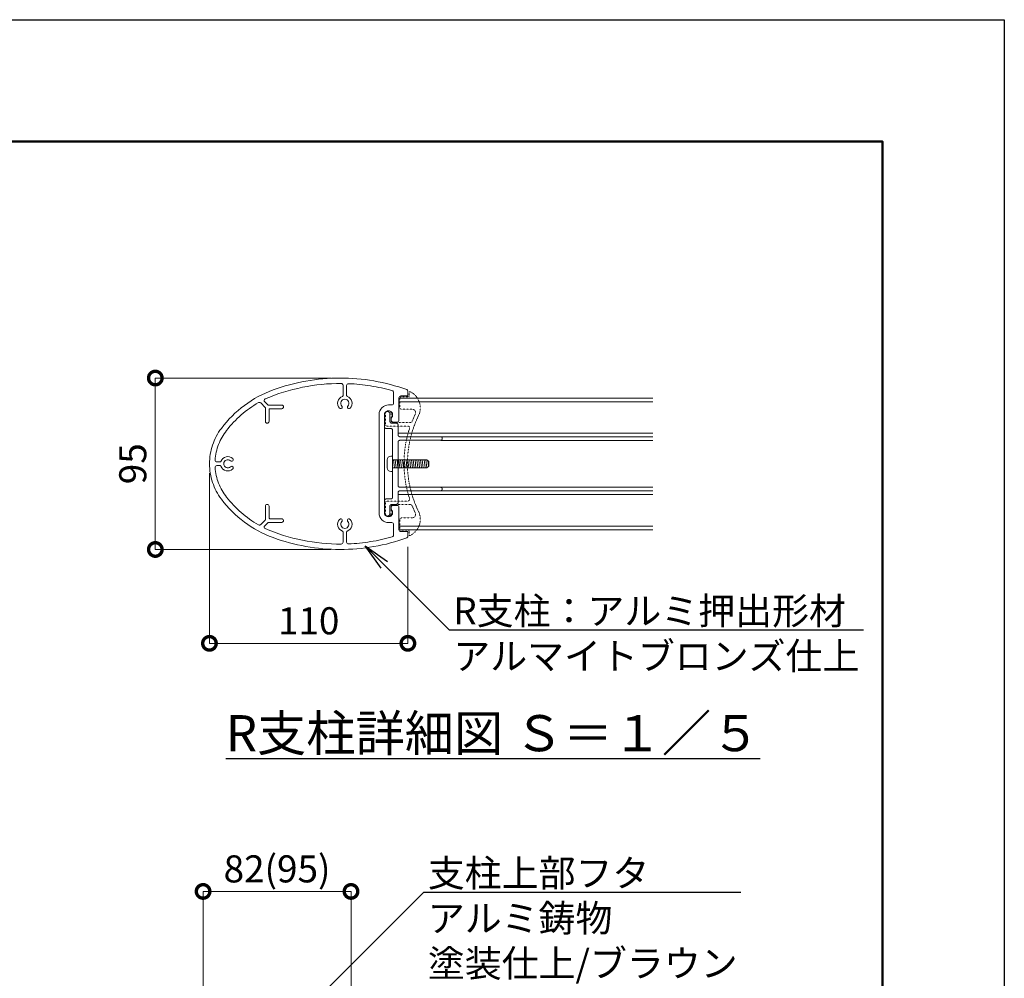
# Model space of a CAD drawing. Extents: x -580 to 7820, y -270 to 5670.
# Drawn here: x 5637 to 7820, y 3545 to 5670 of the extents above; entities that cross this region are included whole.
import ezdxf
from ezdxf import colors
from ezdxf.entities.mleader import LeaderData, LeaderLine
from ezdxf.math import Vec2, Vec3

# ---------------------------------------------------------------- set-up
doc = ezdxf.new("R2010")
doc.units = 0
doc.header["$MEASUREMENT"] = 0
doc.header["$PDMODE"] = 1
doc.linetypes.add('ラインタイプ-5', pattern=[0.208282, 0.069427, -0.138855])
doc.layers.get('0').update_dxf_attribs({"linetype": 'CONTINUOUS'})
doc.layers.get('DefPoints').update_dxf_attribs({"linetype": 'CONTINUOUS'})
for name, color, linetype, lineweight in [('FRAM3', 1, 'CONTINUOUS', 50), ('ボルト・ナット', 8, 'CONTINUOUS', 9), ('寸法線', 3, 'CONTINUOUS', 18)]:
    doc.layers.add(name, color=color, linetype=linetype, lineweight=lineweight)
doc.layers.add('外形線', color=7, linetype='CONTINUOUS')
doc.layers.add('文字', color=4, linetype='CONTINUOUS')
doc.styles.get("Standard").update_dxf_attribs({"font": 'TXT.SHX', "bigfont": 'bigfont.shx'})
doc.dimstyles.new('20ベース5', dxfattribs={"dimscale": 20, "dimtxt": 3, "dimasz": 3, "dimexe": 0, "dimexo": 1, "dimgap": 1, "dimtad": 3, "dimdec": 0, "dimlfac": 0.25, "dimdsep": 46, "dimtxsty": 'STANDARD', "dimblk": 'DOTSMALL', "dimcen": 0, "dimclrd": 256, "dimclre": 256, "dimclrt": 7, "dimadec": 3, "dimazin": 2, "dimtfac": 1, "dimtdec": 0, "dimtix": 1, "dimtmove": 2, "dimatfit": 2, "dimldrblk": 'OPEN', "dimfxl": 1, "dimtolj": 1, "dimlwd": -1, "dimlwe": -1, "dimarcsym": 0})

# ---------------------------------------------------------------- blocks, each defined once
blk = doc.blocks.new('_DotSmall')
at = {"layer": 'FRAM3', "color": 0, "const_width": 0.5}
blk.add_lwpolyline([(-0.0625, 0, 1), (0.0625, 0, 1)], format="xyb", close=True, dxfattribs=at)
blk = doc.blocks.new('*D49')
at = {"layer": 'DefPoints', "color": 0, "linetype": 'Continuous', "transparency": 16777216}
for p in [(6043.4, 3737.7), (6043.4, 3425.7), (6371.4, 3425.7)]:
    blk.add_point(p, dxfattribs=at)
at = {"layer": '寸法線', "linetype": 'Continuous', "transparency": 16777216}
for p, q in [((6043.4, 3445.7), (6043.4, 3737.7)), ((6371.4, 3737.7), (6043.4, 3737.7)), ((6371.4, 3445.7), (6371.4, 3737.7))]:
    blk.add_line(p, q, dxfattribs=at)
at = {"layer": '寸法線', "linetype": 'Continuous', "transparency": 16777216, "xscale": 60, "yscale": 60, "zscale": 60, "rotation": 180}
blk.add_blockref('_DotSmall', (6043.4, 3737.7), dxfattribs=at)
at = {"layer": '寸法線', "linetype": 'Continuous', "transparency": 16777216, "xscale": 60, "yscale": 60, "zscale": 60}
blk.add_blockref('_DotSmall', (6371.4, 3737.7), dxfattribs=at)
at = {"layer": '寸法線', "color": 7, "linetype": 'Continuous', "lineweight": 9, "transparency": 16777216, "insert": (6207.4, 3787.7), "char_height": 60, "attachment_point": 5}
blk.add_mtext('\\A1;82(95)', dxfattribs=at)
blk = doc.blocks.new('_OPEN')
at = {"color": 0, "linetype": 'ByBlock'}
for p, q in [((-1, 0.167), (0, 0)), ((0, 0), (-1, -0.167)), ((0, 0), (-1, 0))]:
    blk.add_line(p, q, dxfattribs=at)
blk = doc.blocks.new('*D66')
at = {"layer": 'DefPoints', "color": 0, "linetype": 'Continuous', "transparency": 16777216}
for p in [(6057.5, 4685), (6497.5, 4521.3), (6057.5, 4287.6)]:
    blk.add_point(p, dxfattribs=at)
at = {"layer": '寸法線', "linetype": 'Continuous', "transparency": 16777216}
for p, q in [((6057.5, 4665), (6057.5, 4287.6)), ((6497.5, 4501.3), (6497.5, 4287.6)), ((6497.5, 4287.6), (6057.5, 4287.6))]:
    blk.add_line(p, q, dxfattribs=at)
at = {"layer": '寸法線', "linetype": 'Continuous', "transparency": 16777216, "xscale": 60, "yscale": 60, "zscale": 60, "rotation": 180}
blk.add_blockref('_DotSmall', (6057.5, 4287.6), dxfattribs=at)
at = {"layer": '寸法線', "linetype": 'Continuous', "transparency": 16777216, "xscale": 60, "yscale": 60, "zscale": 60}
blk.add_blockref('_DotSmall', (6497.5, 4287.6), dxfattribs=at)
at = {"layer": '寸法線', "color": 7, "linetype": 'Continuous', "lineweight": 9, "transparency": 16777216, "insert": (6277.5, 4337.6), "char_height": 60, "attachment_point": 5}
blk.add_mtext('\\A1;110', dxfattribs=at)
blk = doc.blocks.new('*D67')
at = {"layer": 'DefPoints', "color": 0, "linetype": 'Continuous', "transparency": 16777216}
for p in [(5937.5, 4875.7), (6346.8, 4875.7), (6346.8, 4495.7)]:
    blk.add_point(p, dxfattribs=at)
at = {"layer": '寸法線', "linetype": 'Continuous', "transparency": 16777216}
for p, q in [((6326.8, 4875.7), (5937.5, 4875.7)), ((5937.5, 4495.7), (5937.5, 4875.7)), ((6326.8, 4495.7), (5937.5, 4495.7))]:
    blk.add_line(p, q, dxfattribs=at)
at = {"layer": '寸法線', "linetype": 'Continuous', "transparency": 16777216, "xscale": 60, "yscale": 60, "zscale": 60}
for p, rotation in [((5937.5, 4875.7), 90), ((5937.5, 4495.7), 270)]:
    blk.add_blockref('_DotSmall', p, dxfattribs=dict(at, rotation=rotation))
at = {"layer": '寸法線', "color": 7, "linetype": 'Continuous', "lineweight": 9, "transparency": 16777216, "insert": (5887.5, 4685.7), "char_height": 60, "attachment_point": 5, "rotation": 90}
blk.add_mtext('\\A1;95', dxfattribs=at)
blk = doc.blocks.new('グループ-22-1')
at = {"layer": 'ボルト・ナット'}
for p, q in [((714, 521.1), (733, 521.1)), ((714, 516.6), (714, 521.1)), ((714.44, 521.1), (714.94, 516.6)), ((715.44, 521.1), (715.94, 516.6)), ((716.44, 521.1), (716.94, 516.6)), ((717.44, 521.1), (717.94, 516.6)), ((718.44, 521.1), (718.94, 516.6)), ((719.44, 521.1), (719.94, 516.6)), ((720.44, 521.1), (720.94, 516.6)), ((721.44, 521.1), (721.94, 516.6)), ((722.44, 521.1), (722.94, 516.6)), ((723.44, 521.1), (723.94, 516.6)), ((724.44, 521.1), (724.94, 516.6)), ((725.44, 521.1), (725.94, 516.6)), ((726.44, 521.1), (726.94, 516.6)), ((727.44, 521.1), (727.94, 516.6)), ((728.44, 521.1), (728.94, 516.6)), ((729.44, 521.1), (729.94, 516.6)), ((730.44, 521.1), (730.94, 516.6)), ((731.44, 521.1), (731.94, 516.6)), ((732.44, 521.1), (732.94, 516.6)), ((733, 521.1), (734, 520.1)), ((733.49, 520.61), (733.84, 517.45)), ((734, 520.1), (734, 517.6)), ((733, 516.6), (714, 516.6)), ((733, 516.6), (734, 517.6))]:
    blk.add_line(p, q, dxfattribs=at)
at = {"layer": 'ボルト・ナット', "flags": 128}
blk.add_lwpolyline([(713, 514.6, -0.414214), (711, 516.6), (711, 516.73), (711, 520.98), (711, 521.1, -0.414214), (713, 523.1), (713.6, 523.1, -0.414214), (714, 522.7), (714, 515, -0.414214), (713.6, 514.6)], format="xyb", close=True, dxfattribs=at)

msp = doc.modelspace()

# ---------------------------------------------------------------- linework, layer by layer
at = {"layer": 'DefPoints'}
msp.add_lwpolyline([(-580, 5670), (7820, 5670), (7820, -270), (-580, -270)], close=True, dxfattribs=at)
at = {"layer": 'FRAM3', "color": 1, "linetype": 'Continuous'}
msp.add_lwpolyline([(0, 0), (0, 5400), (7550, 5400), (7550, 0)], close=True, dxfattribs=at)
at = {"layer": '外形線', "color": 7, "linetype": 'Continuous', "lineweight": 18}
for p, q in [((6477.73, 4831.1), (7040.69, 4831.1)), ((6477.73, 4823.1), (7040.69, 4823.1)), ((6475.73, 4753.75), (7040.69, 4753.75)), ((6570.51, 4745.58), (7040.69, 4745.58)), ((6570.51, 4737.58), (7040.69, 4737.58)), ((6569.33, 4633.66), (7040.69, 4633.66)), ((6475.73, 4617.75), (7040.69, 4617.75)), ((6569.33, 4625.66), (7040.69, 4625.66)), ((7040.69, 4547.1), (6477.73, 4547.1)), ((7040.69, 4539.1), (6477.73, 4539.1))]:
    msp.add_line(p, q, dxfattribs=at)
at = {"layer": '外形線', "color": 7, "linetype": 'Continuous', "lineweight": 18, "flags": 128}
for points in [[(6497.73, 4846.22, 0.1544043), (6497, 4848.52, 0.1544043), (6495.08, 4849.98, 0.0871378), (6346.79, 4875.65, 0.0871378), (6198.62, 4849.26, 0.0722323), (6135.06, 4815.01, 0.0722323), (6083.87, 4764.09, 0.080708), (6064.43, 4727, 0.080708), (6057.73, 4685.66, 0.080708), (6064.43, 4644.32, 0.080708), (6083.87, 4607.22, 0.0722323), (6135.06, 4556.3, 0.0722323), (6198.62, 4522.05, 0.0871378), (6346.79, 4495.66, 0.0871378), (6495.08, 4521.33, 0.1544043), (6497, 4522.79, 0.1544043), (6497.73, 4525.09), (6497.73, 4534.07, 0.1989124), (6497.38, 4534.92, 0.1989124), (6496.53, 4535.27), (6481.73, 4535.27, -0.1989124), (6478.9, 4536.44, -0.1989124), (6477.73, 4539.27), (6477.73, 4589.27, 0.1989124), (6476.56, 4592.1, 0.1989124), (6473.73, 4593.27), (6464.53, 4593.27, 0.1989124), (6461.7, 4592.1, 0.1989124), (6460.53, 4589.27), (6460.53, 4585.28, 0.1164338), (6460.95, 4583.49, 0.1164338), (6462.13, 4582.08, -0.1164338), (6463.31, 4580.66, -0.1164338), (6463.73, 4578.88), (6463.73, 4577.27, -0.4142136), (6454.73, 4568.27, -0.4142136), (6445.73, 4577.27), (6445.73, 4794.04, -0.4142136), (6454.73, 4803.04, -0.4142136), (6463.73, 4794.04), (6463.73, 4792.44, -0.1164338), (6463.31, 4790.65, -0.1164338), (6462.13, 4789.24, 0.1164338), (6460.95, 4787.83, 0.1164338), (6460.53, 4786.04), (6460.53, 4782.04, 0.1989124), (6461.7, 4779.22, 0.1989124), (6464.53, 4778.04), (6473.73, 4778.04, 0.1989124), (6476.56, 4779.22, 0.1989124), (6477.73, 4782.04), (6477.73, 4832.04, -0.1989124), (6478.9, 4834.87, -0.1989124), (6481.73, 4836.04), (6496.53, 4836.04, 0.1989124), (6497.38, 4836.4, 0.1989124), (6497.73, 4837.24)], [(6454.73, 4816.04, 0.1989124), (6439.88, 4809.89, 0.1989124), (6433.73, 4795.04), (6433.73, 4576.27, 0.1989124), (6439.88, 4561.42, 0.1989124), (6454.73, 4555.27), (6461.73, 4555.27, -0.1989124), (6464.56, 4554.1, -0.1989124), (6465.73, 4551.27), (6465.73, 4527.49, -0.163373), (6464.92, 4525.08, -0.163373), (6462.81, 4523.64, -0.0290789), (6414.81, 4513.05, -0.0290789), (6365.9, 4508.11, -0.2044659), (6362.96, 4509.21, -0.2044659), (6361.73, 4512.1), (6361.73, 4534.55, -0.1550934), (6362.09, 4535.7, -0.1550934), (6363.06, 4536.43, 0.252285), (6373.26, 4547.68, 0.252285), (6369.48, 4562.38, 0.4142136), (6364.53, 4562.57, 0.4142136), (6364.34, 4557.62, -0.2979882), (6365.97, 4547.91, -0.2979882), (6357.73, 4542.52, -0.2979882), (6349.48, 4547.91, -0.2979882), (6351.12, 4557.62, 0.4142136), (6350.92, 4562.57, 0.4142136), (6345.98, 4562.38, 0.2522751), (6342.2, 4547.68, 0.2522751), (6352.39, 4536.43, -0.1548475), (6353.36, 4535.7, -0.1548475), (6353.73, 4534.55), (6353.77, 4511.73, -0.1985562), (6352.61, 4508.91, -0.1985562), (6349.79, 4507.72, -0.0511865), (6263.82, 4516.15, -0.0511865), (6181.35, 4541.86, -0.2489137), (6179, 4544.78, -0.2489137), (6180.1, 4548.37), (6186.8, 4555.07, -0.0984914), (6187.45, 4555.5, -0.0984914), (6188.21, 4555.66), (6217.73, 4555.66, 0.4142136), (6221.73, 4559.66, 0.4142136), (6217.73, 4563.66), (6191.73, 4563.66, -0.1989124), (6190.31, 4564.24, -0.1989124), (6189.73, 4565.66), (6189.73, 4591.66, 0.4142136), (6185.73, 4595.66, 0.4142136), (6181.73, 4591.66), (6181.73, 4562.14, -0.0984914), (6181.58, 4561.38, -0.0984914), (6181.14, 4560.73), (6171.21, 4550.8, -0.1643427), (6168.92, 4549.66, -0.1643427), (6166.4, 4550.15, -0.0494429), (6127.9, 4577.44, -0.0494429), (6095.5, 4611.75, -0.0754921), (6077.76, 4642.63, -0.0754921), (6069.99, 4677.38, -0.207945), (6071.06, 4680.38, -0.207945), (6073.98, 4681.66), (6081.1, 4681.66, -0.1550913), (6082.25, 4681.29, -0.1550913), (6082.98, 4680.32, 0.2547308), (6094.37, 4670.09, 0.2547308), (6109.14, 4674.11, 0.1997508), (6110.24, 4676.57, 0.1997508), (6109.26, 4679.07, 0.1997508), (6106.8, 4680.15, 0.1997508), (6104.3, 4679.16, -0.300492), (6094.54, 4677.38, -0.300492), (6089.07, 4685.66, -0.300492), (6094.54, 4693.93, -0.300492), (6104.3, 4692.15, 0.1997508), (6106.8, 4691.16, 0.1997508), (6109.26, 4692.24, 0.1997508), (6110.24, 4694.75, 0.1997508), (6109.14, 4697.2, 0.2547308), (6094.37, 4701.22, 0.2547308), (6082.98, 4690.99, -0.1550913), (6082.25, 4690.02, -0.1550913), (6081.1, 4689.66), (6073.98, 4689.66, -0.207945), (6071.06, 4690.93, -0.207945), (6069.99, 4693.93, -0.0754921), (6077.76, 4728.69, -0.0754921), (6095.5, 4759.56, -0.0494429), (6127.9, 4793.88, -0.0494429), (6166.4, 4821.16, -0.1643427), (6168.92, 4821.65, -0.1643427), (6171.21, 4820.51), (6181.14, 4810.58, -0.0984914), (6181.58, 4809.94, -0.0984914), (6181.73, 4809.17), (6181.73, 4779.66, 0.4142136), (6185.73, 4775.66, 0.4142136), (6189.73, 4779.66), (6189.73, 4805.66, -0.1989124), (6190.31, 4807.07, -0.1989124), (6191.73, 4807.66), (6217.73, 4807.66, 0.4142136), (6221.73, 4811.66, 0.4142136), (6217.73, 4815.66), (6188.21, 4815.66, -0.0984914), (6187.45, 4815.81, -0.0984914), (6186.8, 4816.24), (6180.1, 4822.94, -0.2489137), (6179, 4826.53, -0.2489137), (6181.35, 4829.45, -0.0511743), (6263.8, 4855.16, -0.0511743), (6349.75, 4863.59, -0.1983288), (6352.56, 4862.41, -0.1983288), (6353.73, 4859.59), (6353.73, 4836.77, -0.155096), (6353.36, 4835.61, -0.155096), (6352.39, 4834.88, 0.2522875), (6342.2, 4823.64, 0.2522875), (6345.98, 4808.94, 0.4142136), (6350.92, 4808.74, 0.4142136), (6351.12, 4813.69, -0.2979882), (6349.48, 4823.4, -0.2979882), (6357.73, 4828.8, -0.2979882), (6365.97, 4823.4, -0.2979882), (6364.34, 4813.69, 0.4142136), (6364.53, 4808.74, 0.4142136), (6369.48, 4808.94, 0.252285), (6373.26, 4823.64, 0.252285), (6363.06, 4834.88, -0.1550934), (6362.09, 4835.61, -0.1550934), (6361.73, 4836.77), (6361.73, 4859.21, -0.2044659), (6362.96, 4862.1, -0.2044659), (6365.9, 4863.21, -0.0290789), (6414.81, 4858.26, -0.0290789), (6462.81, 4847.67, -0.163373), (6464.92, 4846.23, -0.163373), (6465.73, 4843.82), (6465.73, 4820.04, -0.1989124), (6464.56, 4817.22, -0.1989124), (6461.73, 4816.04)]]:
    msp.add_lwpolyline(points, format="xyb", close=True, dxfattribs=at)
at = {"layer": '外形線', "color": 7, "linetype": 'ラインタイプ-5', "lineweight": 18, "flags": 128}
msp.add_lwpolyline([(6521.8, 4578.51, -0.0576692), (6502.95, 4630.86, -0.0576692), (6496.56, 4686.13, -0.0576692), (6502.95, 4741.4, -0.0576692), (6521.8, 4793.75, 0.1943468), (6522.46, 4823.71, 0.1943468), (6502.12, 4845.71, 0.2569073), (6500.97, 4845.64, 0.2569073), (6500.41, 4844.63), (6500.41, 4835.33, -0.1989124), (6500.06, 4834.48, -0.1989124), (6499.21, 4834.13), (6483.61, 4834.13, 0.1989124), (6480.78, 4832.96, 0.1989124), (6479.61, 4830.13), (6479.61, 4810.73, 0.1989124), (6480.78, 4807.9, 0.1989124), (6483.61, 4806.73), (6506.71, 4806.73, -0.2583303), (6513.49, 4802.98, -0.2583303), (6513.9, 4795.24, 0.0085372), (6510.31, 4787.5, 0.0085372), (6506.98, 4779.63, -0.1495324), (6505.51, 4777.81, -0.1495324), (6503.27, 4777.13), (6464.37, 4777.13, -0.1989124), (6461.54, 4778.3, -0.1989124), (6460.37, 4781.13), (6460.37, 4796.73, 0.4142136), (6453.97, 4803.13, 0.4142136), (6447.57, 4796.73), (6447.57, 4773.13, 0.1989124), (6448.74, 4770.3, 0.1989124), (6451.57, 4769.13), (6497.44, 4769.13, -0.2403578), (6500.68, 4767.48, -0.2403578), (6501.24, 4763.89, 0.0395543), (6491.96, 4725.5, 0.0395543), (6488.84, 4686.13, 0.0395543), (6491.96, 4646.76, 0.0395543), (6501.24, 4608.37, -0.2403578), (6500.68, 4604.78, -0.2403578), (6497.44, 4603.13), (6451.57, 4603.13, 0.1989124), (6448.74, 4601.96, 0.1989124), (6447.57, 4599.13), (6447.57, 4575.53, 0.4142136), (6453.97, 4569.13, 0.4142136), (6460.37, 4575.53), (6460.37, 4591.13, -0.1989124), (6461.54, 4593.96, -0.1989124), (6464.37, 4595.13), (6503.27, 4595.13, -0.1495324), (6505.51, 4594.45, -0.1495324), (6506.98, 4592.63, 0.0085372), (6510.31, 4584.76, 0.0085372), (6513.9, 4577.02, -0.2583303), (6513.49, 4569.28, -0.2583303), (6506.71, 4565.53), (6483.61, 4565.53, 0.1989124), (6480.78, 4564.36, 0.1989124), (6479.61, 4561.53), (6479.61, 4542.13, 0.1989124), (6480.78, 4539.3, 0.1989124), (6483.61, 4538.13), (6499.21, 4538.13, -0.1989124), (6500.06, 4537.78, -0.1989124), (6500.41, 4536.93), (6500.41, 4527.63, 0.2569073), (6500.97, 4526.62, 0.2569073), (6502.12, 4526.55, 0.1943468), (6522.46, 4548.56, 0.1943468), (6521.8, 4578.51)], format="xyb", close=True, dxfattribs=at)
at = {"layer": '外形線', "color": 7, "linetype": 'Continuous', "lineweight": 18, "flags": 128}
msp.add_lwpolyline([(6445.73, 4767.66), (6445.73, 4767.46), (6445.75, 4767.26), (6445.77, 4767.07), (6445.8, 4766.88), (6445.85, 4766.68), (6445.9, 4766.49), (6445.96, 4766.31), (6446.03, 4766.13), (6446.11, 4765.95), (6446.2, 4765.77), (6446.3, 4765.6), (6446.4, 4765.43), (6446.51, 4765.27), (6446.64, 4765.12), (6446.76, 4764.97), (6446.9, 4764.83), (6447.04, 4764.69), (6447.19, 4764.56), (6447.34, 4764.44), (6447.51, 4764.33), (6447.67, 4764.23), (6447.84, 4764.13), (6448.02, 4764.04), (6448.2, 4763.96), (6448.38, 4763.89), (6448.57, 4763.83), (6448.76, 4763.78), (6448.95, 4763.73), (6449.14, 4763.7), (6449.34, 4763.68), (6449.53, 4763.66), (6449.73, 4763.66), (6459.73, 4763.66), (6459.92, 4763.65), (6460.12, 4763.64), (6460.31, 4763.61), (6460.51, 4763.58), (6460.7, 4763.54), (6460.89, 4763.48), (6461.08, 4763.42), (6461.26, 4763.35), (6461.44, 4763.27), (6461.61, 4763.18), (6461.78, 4763.09), (6461.95, 4762.98), (6462.11, 4762.87), (6462.27, 4762.75), (6462.41, 4762.62), (6462.56, 4762.48), (6462.69, 4762.34), (6462.82, 4762.19), (6462.94, 4762.04), (6463.05, 4761.88), (6463.16, 4761.71), (6463.26, 4761.54), (6463.34, 4761.37), (6463.42, 4761.19), (6463.49, 4761), (6463.56, 4760.82), (6463.61, 4760.63), (6463.65, 4760.44), (6463.68, 4760.24), (6463.71, 4760.05), (6463.72, 4759.85), (6463.73, 4759.66), (6463.73, 4611.66), (6463.72, 4611.46), (6463.71, 4611.26), (6463.68, 4611.07), (6463.65, 4610.88), (6463.61, 4610.68), (6463.56, 4610.49), (6463.49, 4610.31), (6463.42, 4610.13), (6463.34, 4609.95), (6463.26, 4609.77), (6463.16, 4609.6), (6463.05, 4609.43), (6462.94, 4609.27), (6462.82, 4609.12), (6462.69, 4608.97), (6462.56, 4608.83), (6462.41, 4608.69), (6462.27, 4608.56), (6462.11, 4608.44), (6461.95, 4608.33), (6461.78, 4608.23), (6461.61, 4608.13), (6461.44, 4608.04), (6461.26, 4607.96), (6461.08, 4607.89), (6460.89, 4607.83), (6460.7, 4607.78), (6460.51, 4607.73), (6460.31, 4607.7), (6460.12, 4607.68), (6459.92, 4607.66), (6459.73, 4607.66), (6449.73, 4607.66), (6449.53, 4607.65), (6449.34, 4607.64), (6449.14, 4607.61), (6448.95, 4607.58), (6448.76, 4607.54), (6448.57, 4607.48), (6448.38, 4607.42), (6448.2, 4607.35), (6448.02, 4607.27), (6447.84, 4607.18), (6447.67, 4607.09), (6447.51, 4606.98), (6447.34, 4606.87), (6447.19, 4606.75), (6447.04, 4606.62), (6446.9, 4606.48), (6446.76, 4606.34), (6446.64, 4606.19), (6446.51, 4606.04), (6446.4, 4605.88), (6446.3, 4605.71), (6446.2, 4605.54), (6446.11, 4605.37), (6446.03, 4605.19), (6445.96, 4605), (6445.9, 4604.82), (6445.85, 4604.63), (6445.8, 4604.44), (6445.77, 4604.24), (6445.75, 4604.05), (6445.73, 4603.85), (6445.73, 4603.66), (6445.73, 4575.66), (6445.73, 4575.36), (6445.76, 4575.07), (6445.79, 4574.78), (6445.84, 4574.49), (6445.91, 4574.2), (6445.99, 4573.91), (6446.08, 4573.63), (6446.18, 4573.36), (6446.3, 4573.09), (6446.44, 4572.83), (6446.58, 4572.57), (6446.74, 4572.32), (6446.91, 4572.08), (6447.09, 4571.85), (6447.28, 4571.63), (6447.48, 4571.41), (6447.7, 4571.21), (6447.92, 4571.02), (6448.15, 4570.84), (6448.39, 4570.67), (6448.64, 4570.51), (6448.9, 4570.36), (6449.16, 4570.23), (6449.43, 4570.11), (6449.71, 4570.01), (6449.99, 4569.91), (6450.27, 4569.84), (6450.56, 4569.77), (6450.85, 4569.72), (6451.14, 4569.68), (6451.43, 4569.66), (6451.73, 4569.66), (6452.02, 4569.66), (6452.32, 4569.68), (6452.61, 4569.72), (6452.9, 4569.77), (6453.19, 4569.84), (6453.47, 4569.91), (6453.75, 4570.01), (6454.02, 4570.11), (6454.29, 4570.23), (6454.56, 4570.36), (6454.81, 4570.51), (6455.06, 4570.67), (6455.3, 4570.84), (6455.53, 4571.02), (6455.76, 4571.21), (6455.97, 4571.41), (6456.17, 4571.63), (6456.37, 4571.85), (6456.55, 4572.08), (6456.72, 4572.32), (6456.87, 4572.57), (6457.02, 4572.83), (6457.15, 4573.09), (6457.27, 4573.36), (6457.38, 4573.63), (6457.47, 4573.91), (6457.55, 4574.2), (6457.61, 4574.49), (6457.66, 4574.78), (6457.7, 4575.07), (6457.72, 4575.36), (6457.73, 4575.66), (6457.73, 4591.66), (6457.73, 4591.85), (6457.75, 4592.05), (6457.77, 4592.24), (6457.8, 4592.44), (6457.85, 4592.63), (6457.9, 4592.82), (6457.96, 4593), (6458.03, 4593.19), (6458.11, 4593.37), (6458.2, 4593.54), (6458.3, 4593.71), (6458.4, 4593.88), (6458.51, 4594.04), (6458.64, 4594.19), (6458.76, 4594.34), (6458.9, 4594.48), (6459.04, 4594.62), (6459.19, 4594.75), (6459.34, 4594.87), (6459.51, 4594.98), (6459.67, 4595.09), (6459.84, 4595.18), (6460.02, 4595.27), (6460.2, 4595.35), (6460.38, 4595.42), (6460.57, 4595.48), (6460.76, 4595.54), (6460.95, 4595.58), (6461.14, 4595.61), (6461.34, 4595.64), (6461.53, 4595.65), (6461.73, 4595.66), (6471.73, 4595.66), (6471.92, 4595.66), (6472.12, 4595.68), (6472.31, 4595.7), (6472.51, 4595.73), (6472.7, 4595.78), (6472.89, 4595.83), (6473.08, 4595.89), (6473.26, 4595.96), (6473.44, 4596.04), (6473.61, 4596.13), (6473.78, 4596.23), (6473.95, 4596.33), (6474.11, 4596.44), (6474.27, 4596.56), (6474.41, 4596.69), (6474.56, 4596.83), (6474.69, 4596.97), (6474.82, 4597.12), (6474.94, 4597.27), (6475.05, 4597.43), (6475.16, 4597.6), (6475.26, 4597.77), (6475.34, 4597.95), (6475.42, 4598.13), (6475.49, 4598.31), (6475.56, 4598.49), (6475.61, 4598.68), (6475.65, 4598.88), (6475.68, 4599.07), (6475.71, 4599.26), (6475.72, 4599.46), (6475.73, 4599.66), (6475.73, 4621.66), (6475.73, 4621.85), (6475.75, 4622.05), (6475.77, 4622.24), (6475.8, 4622.44), (6475.85, 4622.63), (6475.9, 4622.82), (6475.96, 4623), (6476.03, 4623.19), (6476.11, 4623.37), (6476.2, 4623.54), (6476.3, 4623.71), (6476.4, 4623.88), (6476.51, 4624.04), (6476.64, 4624.19), (6476.76, 4624.34), (6476.9, 4624.48), (6477.04, 4624.62), (6477.19, 4624.75), (6477.34, 4624.87), (6477.51, 4624.98), (6477.67, 4625.09), (6477.84, 4625.18), (6478.02, 4625.27), (6478.2, 4625.35), (6478.38, 4625.42), (6478.57, 4625.48), (6478.76, 4625.54), (6478.95, 4625.58), (6479.14, 4625.61), (6479.34, 4625.64), (6479.53, 4625.65), (6479.73, 4625.66), (6569.73, 4625.66), (6569.92, 4625.66), (6570.12, 4625.68), (6570.31, 4625.7), (6570.51, 4625.73), (6570.7, 4625.78), (6570.89, 4625.83), (6571.08, 4625.89), (6571.26, 4625.96), (6571.44, 4626.04), (6571.61, 4626.13), (6571.78, 4626.23), (6571.95, 4626.33), (6572.11, 4626.44), (6572.27, 4626.56), (6572.41, 4626.69), (6572.56, 4626.83), (6572.69, 4626.97), (6572.82, 4627.12), (6572.94, 4627.27), (6573.05, 4627.43), (6573.16, 4627.6), (6573.26, 4627.77), (6573.34, 4627.95), (6573.42, 4628.13), (6573.49, 4628.31), (6573.56, 4628.49), (6573.61, 4628.68), (6573.65, 4628.88), (6573.68, 4629.07), (6573.71, 4629.26), (6573.72, 4629.46), (6573.73, 4629.66), (6573.72, 4629.85), (6573.71, 4630.05), (6573.68, 4630.24), (6573.65, 4630.44), (6573.61, 4630.63), (6573.56, 4630.82), (6573.49, 4631), (6573.42, 4631.19), (6573.34, 4631.37), (6573.26, 4631.54), (6573.16, 4631.71), (6573.05, 4631.88), (6572.94, 4632.04), (6572.82, 4632.19), (6572.69, 4632.34), (6572.56, 4632.48), (6572.41, 4632.62), (6572.27, 4632.75), (6572.11, 4632.87), (6571.95, 4632.98), (6571.78, 4633.09), (6571.61, 4633.18), (6571.44, 4633.27), (6571.26, 4633.35), (6571.08, 4633.42), (6570.89, 4633.48), (6570.7, 4633.54), (6570.51, 4633.58), (6570.31, 4633.61), (6570.12, 4633.64), (6569.92, 4633.65), (6569.73, 4633.66), (6479.73, 4633.66), (6479.53, 4633.66), (6479.34, 4633.68), (6479.14, 4633.7), (6478.95, 4633.73), (6478.76, 4633.78), (6478.57, 4633.83), (6478.38, 4633.89), (6478.2, 4633.96), (6478.02, 4634.04), (6477.84, 4634.13), (6477.67, 4634.23), (6477.51, 4634.33), (6477.34, 4634.44), (6477.19, 4634.56), (6477.04, 4634.69), (6476.9, 4634.83), (6476.76, 4634.97), (6476.64, 4635.12), (6476.51, 4635.27), (6476.4, 4635.43), (6476.3, 4635.6), (6476.2, 4635.77), (6476.11, 4635.95), (6476.03, 4636.13), (6475.96, 4636.31), (6475.9, 4636.49), (6475.85, 4636.68), (6475.8, 4636.88), (6475.77, 4637.07), (6475.75, 4637.26), (6475.73, 4637.46), (6475.73, 4637.66), (6475.73, 4733.66), (6475.73, 4733.85), (6475.75, 4734.05), (6475.77, 4734.24), (6475.8, 4734.44), (6475.85, 4734.63), (6475.9, 4734.82), (6475.96, 4735), (6476.03, 4735.19), (6476.11, 4735.37), (6476.2, 4735.54), (6476.3, 4735.71), (6476.4, 4735.88), (6476.51, 4736.04), (6476.64, 4736.19), (6476.76, 4736.34), (6476.9, 4736.48), (6477.04, 4736.62), (6477.19, 4736.75), (6477.34, 4736.87), (6477.51, 4736.98), (6477.67, 4737.09), (6477.84, 4737.18), (6478.02, 4737.27), (6478.2, 4737.35), (6478.38, 4737.42), (6478.57, 4737.48), (6478.76, 4737.54), (6478.95, 4737.58), (6479.14, 4737.61), (6479.34, 4737.64), (6479.53, 4737.65), (6479.73, 4737.66), (6569.73, 4737.66), (6569.92, 4737.66), (6570.12, 4737.68), (6570.31, 4737.7), (6570.51, 4737.73), (6570.7, 4737.78), (6570.89, 4737.83), (6571.08, 4737.89), (6571.26, 4737.96), (6571.44, 4738.04), (6571.61, 4738.13), (6571.78, 4738.23), (6571.95, 4738.33), (6572.11, 4738.44), (6572.27, 4738.56), (6572.41, 4738.69), (6572.56, 4738.83), (6572.69, 4738.97), (6572.82, 4739.12), (6572.94, 4739.27), (6573.05, 4739.43), (6573.16, 4739.6), (6573.26, 4739.77), (6573.34, 4739.95), (6573.42, 4740.13), (6573.49, 4740.31), (6573.56, 4740.49), (6573.61, 4740.68), (6573.65, 4740.88), (6573.68, 4741.07), (6573.71, 4741.26), (6573.72, 4741.46), (6573.73, 4741.66), (6573.72, 4741.85), (6573.71, 4742.05), (6573.68, 4742.24), (6573.65, 4742.44), (6573.61, 4742.63), (6573.56, 4742.82), (6573.49, 4743), (6573.42, 4743.19), (6573.34, 4743.37), (6573.26, 4743.54), (6573.16, 4743.71), (6573.05, 4743.88), (6572.94, 4744.04), (6572.82, 4744.19), (6572.69, 4744.34), (6572.56, 4744.48), (6572.41, 4744.62), (6572.27, 4744.75), (6572.11, 4744.87), (6571.95, 4744.98), (6571.78, 4745.09), (6571.61, 4745.18), (6571.44, 4745.27), (6571.26, 4745.35), (6571.08, 4745.42), (6570.89, 4745.48), (6570.7, 4745.54), (6570.51, 4745.58), (6570.31, 4745.61), (6570.12, 4745.64), (6569.92, 4745.65), (6569.73, 4745.66), (6479.73, 4745.66), (6479.53, 4745.66), (6479.34, 4745.68), (6479.14, 4745.7), (6478.95, 4745.73), (6478.76, 4745.78), (6478.57, 4745.83), (6478.38, 4745.89), (6478.2, 4745.96), (6478.02, 4746.04), (6477.84, 4746.13), (6477.67, 4746.23), (6477.51, 4746.33), (6477.34, 4746.44), (6477.19, 4746.56), (6477.04, 4746.69), (6476.9, 4746.83), (6476.76, 4746.97), (6476.64, 4747.12), (6476.51, 4747.27), (6476.4, 4747.43), (6476.3, 4747.6), (6476.2, 4747.77), (6476.11, 4747.95), (6476.03, 4748.13), (6475.96, 4748.31), (6475.9, 4748.49), (6475.85, 4748.68), (6475.8, 4748.88), (6475.77, 4749.07), (6475.75, 4749.26), (6475.73, 4749.46), (6475.73, 4749.66), (6475.73, 4771.66), (6475.72, 4771.85), (6475.71, 4772.05), (6475.68, 4772.24), (6475.65, 4772.44), (6475.61, 4772.63), (6475.56, 4772.82), (6475.49, 4773), (6475.42, 4773.19), (6475.34, 4773.37), (6475.26, 4773.54), (6475.16, 4773.71), (6475.05, 4773.88), (6474.94, 4774.04), (6474.82, 4774.19), (6474.69, 4774.34), (6474.56, 4774.48), (6474.41, 4774.62), (6474.27, 4774.75), (6474.11, 4774.87), (6473.95, 4774.98), (6473.78, 4775.09), (6473.61, 4775.18), (6473.44, 4775.27), (6473.26, 4775.35), (6473.08, 4775.42), (6472.89, 4775.48), (6472.7, 4775.54), (6472.51, 4775.58), (6472.31, 4775.61), (6472.12, 4775.64), (6471.92, 4775.65), (6471.73, 4775.66), (6461.73, 4775.66), (6461.53, 4775.66), (6461.34, 4775.68), (6461.14, 4775.7), (6460.95, 4775.73), (6460.76, 4775.78), (6460.57, 4775.83), (6460.38, 4775.89), (6460.2, 4775.96), (6460.02, 4776.04), (6459.84, 4776.13), (6459.67, 4776.23), (6459.51, 4776.33), (6459.34, 4776.44), (6459.19, 4776.56), (6459.04, 4776.69), (6458.9, 4776.83), (6458.76, 4776.97), (6458.64, 4777.12), (6458.51, 4777.27), (6458.4, 4777.43), (6458.3, 4777.6), (6458.2, 4777.77), (6458.11, 4777.95), (6458.03, 4778.13), (6457.96, 4778.31), (6457.9, 4778.49), (6457.85, 4778.68), (6457.8, 4778.88), (6457.77, 4779.07), (6457.75, 4779.26), (6457.73, 4779.46), (6457.73, 4779.66), (6457.73, 4795.66), (6457.72, 4795.95), (6457.7, 4796.24), (6457.66, 4796.54), (6457.61, 4796.83), (6457.55, 4797.11), (6457.47, 4797.4), (6457.38, 4797.68), (6457.27, 4797.95), (6457.15, 4798.22), (6457.02, 4798.48), (6456.87, 4798.74), (6456.72, 4798.99), (6456.55, 4799.23), (6456.37, 4799.46), (6456.17, 4799.69), (6455.97, 4799.9), (6455.76, 4800.1), (6455.53, 4800.29), (6455.3, 4800.48), (6455.06, 4800.64), (6454.81, 4800.8), (6454.56, 4800.95), (6454.29, 4801.08), (6454.02, 4801.2), (6453.75, 4801.31), (6453.47, 4801.4), (6453.19, 4801.48), (6452.9, 4801.54), (6452.61, 4801.59), (6452.32, 4801.63), (6452.02, 4801.65), (6451.73, 4801.66), (6451.43, 4801.65), (6451.14, 4801.63), (6450.85, 4801.59), (6450.56, 4801.54), (6450.27, 4801.48), (6449.99, 4801.4), (6449.71, 4801.31), (6449.43, 4801.2), (6449.16, 4801.08), (6448.9, 4800.95), (6448.64, 4800.8), (6448.39, 4800.64), (6448.15, 4800.48), (6447.92, 4800.29), (6447.7, 4800.1), (6447.48, 4799.9), (6447.28, 4799.69), (6447.09, 4799.46), (6446.91, 4799.23), (6446.74, 4798.99), (6446.58, 4798.74), (6446.44, 4798.48), (6446.3, 4798.22), (6446.18, 4797.95), (6446.08, 4797.68), (6445.99, 4797.4), (6445.91, 4797.11), (6445.84, 4796.83), (6445.79, 4796.54), (6445.76, 4796.24), (6445.73, 4795.95), (6445.73, 4795.66)], close=True, dxfattribs=at)

# ---------------------------------------------------------------- block references
at = {"layer": '外形線', "color": 7, "xscale": 4, "yscale": 4, "zscale": 4}
msp.add_blockref('グループ-22-1', (3607.73, 2610.25), dxfattribs=at)

# ---------------------------------------------------------------- texts
at = {"layer": '文字', "insert": (6686.36, 4088.47), "char_height": 80, "attachment_point": 5}
msp.add_mtext('{\\LR支柱詳細図 Ｓ＝１／５}', dxfattribs=at)

# ---------------------------------------------------------------- dimensions: what is measured, and where the dimension line sits
at = {"layer": '寸法線', "color": 7, "linetype": 'Continuous', "lineweight": 9}
dim = msp.add_linear_dim(base=(5937.54, 4875.65), p1=(6346.79, 4495.66), p2=(6346.79, 4875.65), angle=270, text='95', dimstyle='20ベース5', dxfattribs=at)
dim.commit()
dim.dimension.update_dxf_attribs({"geometry": '*D67', "text_midpoint": (5887.54, 4685.66)})
dim = msp.add_linear_dim(base=(6057.54, 4287.6), p1=(6497.54, 4521.33), p2=(6057.54, 4684.98), dimstyle='20ベース5', dxfattribs=at)
dim.commit()
dim.dimension.update_dxf_attribs({"geometry": '*D66', "text_midpoint": (6277.54, 4337.6)})
dim = msp.add_linear_dim(base=(6043.37, 3737.75), p1=(6371.37, 3425.75), p2=(6043.37, 3425.75), text='<>(95)', dimstyle='20ベース5', dxfattribs=at)
dim.commit()
dim.dimension.update_dxf_attribs({"geometry": '*D49', "text_midpoint": (6207.37, 3787.75), "dimtype": 160})

# ---------------------------------------------------------------- leaders
at = {"layer": '文字'}
ml = msp.add_multileader_mtext('Standard', dxfattribs=at)
ml.set_content('R支柱：アルミ押出形材\\Pアルマイトブロンズ仕上', color=7, style='STANDARD')
ml.set_leader_properties()
ml.set_arrow_properties(name='OPEN')
ml.build(insert=Vec2(0, 0))
ml.multileader.update_dxf_attribs({"text_left_attachment_type": 6, "text_right_attachment_type": 6, "dogleg_length": 0.36, "arrow_head_size": 60, "scale": 20})
ctx = ml.context
ctx.base_point, ctx.scale, ctx.char_height, ctx.arrow_head_size, ctx.landing_gap_size, ctx.plane_origin = Vec3(6596.39, 4317.41), 20, 60, 60, 1.8, Vec3(6377.82, 3932.72)
ctx.left_attachment, ctx.right_attachment = 6, 6
notes = []
notes.append((ctx, [(0, (1, 1, 0), (6589.19, 4317.41), (1, 0), 7.2, [(0, [(6402.59, 4504.02)], 0, [])])]))
ctx.mtext.insert, ctx.mtext.flow_direction = Vec3(6598.19, 4389.41), 5
ml = msp.add_multileader_mtext('Standard', dxfattribs=at)
ml.set_content('支柱上部フタ\\Pアルミ鋳物\\P塗装仕上/ブラウン', color=7, style='STANDARD')
ml.set_leader_properties()
ml.set_arrow_properties(name='OPEN')
ml.build(insert=Vec2(0, 0))
ml.multileader.update_dxf_attribs({"text_left_attachment_type": 6, "text_right_attachment_type": 6, "dogleg_length": 0.36, "arrow_head_size": 60, "scale": 20})
ctx = ml.context
ctx.base_point, ctx.scale, ctx.char_height, ctx.arrow_head_size, ctx.landing_gap_size, ctx.plane_origin = Vec3(6539.97, 3736.26), 20, 60, 60, 1.8, Vec3(6234.73, 3438.23)
ctx.left_attachment, ctx.right_attachment = 6, 6
notes.append((ctx, [(0, (1, 1, 0), (6532.77, 3736.26), (1, 0), 7.2, [(0, [(6234.73, 3438.23)], 0, [])])]))
ctx.mtext.insert, ctx.mtext.flow_direction = Vec3(6541.77, 3808.26), 5
for ctx, leaders in notes:
    for number, flags, end, landing, length, lines in leaders:
        leader = LeaderData()
        leader.index, (leader.has_last_leader_line, leader.has_dogleg_vector, leader.attachment_direction) = number, flags
        leader.last_leader_point, leader.dogleg_vector, leader.dogleg_length = Vec3(end), Vec3(landing), length
        for number, points, colour, breaks in lines:
            line = LeaderLine()
            line.index, line.vertices, line.color, line.breaks = number, Vec3.list(points), colors.encode_raw_color(colour), breaks
            leader.lines.append(line)
        ctx.leaders.append(leader)

doc.saveas('drawing.dxf')
